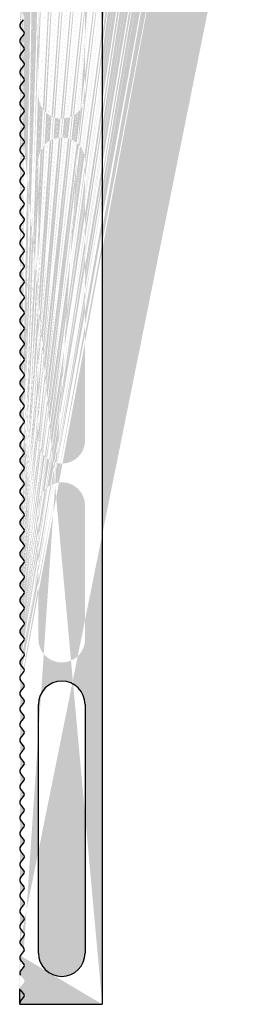
# Model space of a CAD drawing. Units: millimetres. Extents: x 2487 to 2697, y 714 to 1011.
# Drawn here: x 2536 to 2559, y 768 to 863 of the extents above; entities that cross this region are included whole.
import ezdxf

# ---------------------------------------------------------------- set-up
doc = ezdxf.new("R2010")
doc.units = ezdxf.units.MM

msp = doc.modelspace()

# ---------------------------------------------------------------- hatches: boundary and pattern name
h = msp.add_hatch()
h.set_pattern_fill('JIS_WOOD', color=256, scale=0.015, style=0)
h.set_pattern_definition([(45, (-1749.150440226154, 437.2295812951314), (-0.007499999987414763, 0.007499999987414764), [])])
edge = h.paths.add_edge_path(flags=16)
edge.add_arc((2540.547232012869, 803.3347733824779), 2.25, 180, 360.0000000000008)
edge.add_line((2542.797232012869, 803.3347733824779), (2542.797232012869, 816.2347733824798))
edge.add_arc((2540.547232012869, 816.2347733824798), 2.25, 0, 180)
edge.add_line((2538.297232012869, 816.2347733824798), (2538.297232012869, 803.3347733824779))
edge = h.paths.add_edge_path(flags=16)
edge.add_arc((2540.547232012869, 822.5347733824782), 2.25, 180, 360.0000000000008)
edge.add_line((2542.797232012869, 822.5347733824782), (2542.797232012869, 849.5347733824789))
edge.add_arc((2540.547232012869, 849.5347733824789), 2.25, 0, 180)
edge.add_line((2538.297232012869, 849.5347733824789), (2538.297232012869, 822.5347733824782))
edge = h.paths.add_edge_path(flags=16)
edge.add_arc((2540.547232012869, 855.8347733824793), 2.25, 180, 360.0000000000008)
edge.add_line((2542.797232012869, 855.8347733824793), (2542.797232012869, 882.8347733824779))
edge.add_arc((2540.547232012869, 882.8347733824779), 2.25, 0, 180)
edge.add_line((2538.297232012869, 882.8347733824779), (2538.297232012869, 855.8347733824793))
edge = h.paths.add_edge_path(flags=16)
edge.add_arc((2540.547232012869, 797.0347733824796), 2.25, 0, 180)
edge.add_line((2538.297232012869, 797.0347733824796), (2538.297232012869, 773.0347733824782))
edge.add_arc((2540.547232012869, 773.0347733824782), 2.25, 180, 360.0000000000008)
edge.add_line((2542.797232012869, 773.0347733824782), (2542.797232012869, 797.0347733824796))
edge = h.paths.add_edge_path()
edge.add_line((2536.568636430621, 773.8904993125776), (2536.875822355107, 773.5290540581599))
edge.add_line((2536.875823225843, 774.6404962014727), (2536.568637413518, 774.2790606088744))
edge.add_line((2536.497232012868, 768.0847733824806), (2544.447232012869, 768.0847733824806))
edge.add_arc((2536.797230512868, 774.0847793824806), 0.3, 139.6387969999628, 220.3609131315099)
edge.add_arc((2536.797230512868, 772.5847793824806), 0.3, 139.6387499999953, 220.3613169468627)
edge.add_line((2536.875824069985, 772.029058570264), (2536.56863801287, 772.3904978824809))
edge.add_arc((2536.647230512868, 771.8347778824808), 0.3, 319.6386830533107, 400.3610680000706)
edge.add_line((2536.568637413517, 771.2790606088755), (2536.875823012869, 771.6404963824824))
edge.add_arc((2536.797230512868, 771.084779382482), 0.3, 139.6387969999628, 220.3609131317735)
edge.add_line((2536.875822355105, 770.5290540581597), (2536.568636512869, 770.8904993824807))
edge.add_arc((2536.647227512869, 770.3347748824812), 0.3, 319.6388685777575, 400.3606889999801)
edge.add_line((2536.568639072888, 769.7790607963913), (2536.875821512869, 770.1404933824807))
edge.add_arc((2536.797232012869, 769.584779382482), 0.3, 139.6387499999953, 179.9999999999659)
edge.add_line((2536.497232012868, 768.0847733824806), (2536.497232012868, 769.584779382482))
edge.add_arc((2536.797230512868, 801.0847793824793), 0.3, 139.6387969999628, 220.3609131315099)
edge.add_arc((2536.647227512869, 800.3347748824798), 0.3, 319.6388685777575, 400.3606889999801)
edge.add_line((2536.568637572888, 799.7790607963885), (2536.875821512869, 800.1404933824793))
edge.add_arc((2536.797230512868, 799.5847793824793), 0.3, 139.6387499999953, 220.3613169468627)
edge.add_line((2536.875824069985, 799.0290585702627), (2536.56863801287, 799.3904978824795))
edge.add_arc((2536.647230512868, 798.8347778824794), 0.3, 319.6386830530328, 400.3610680000562)
edge.add_line((2536.568637413517, 798.2790606088741), (2536.875823012869, 798.6404963824797))
edge.add_arc((2536.797230512868, 798.0847793824806), 0.3, 139.6387969999628, 220.3609131317735)
edge.add_line((2536.875822355105, 797.5290540581583), (2536.568636512869, 797.8904993824793))
edge.add_arc((2536.647227512869, 797.3347748824798), 0.3, 319.6388685777575, 400.3606889999801)
edge.add_line((2536.568637572888, 796.7790607963899), (2536.875821512869, 797.1404933824793))
edge.add_arc((2536.797230512868, 796.5847793824806), 0.3, 139.6387499999953, 220.3613169470662)
edge.add_line((2536.875824069985, 796.029058570264), (2536.56863801287, 796.3904978824795))
edge.add_arc((2536.647230512868, 795.8347778824808), 0.3, 319.6386830530328, 400.3610680000562)
edge.add_line((2536.568637413517, 795.2790606088741), (2536.875823012869, 795.640496382481))
edge.add_arc((2536.797230512868, 795.0847793824806), 0.3, 139.6387969999628, 220.3609131317735)
edge.add_line((2536.875822355105, 794.5290540581583), (2536.568636512869, 794.8904993824793))
edge.add_arc((2536.647227512869, 794.3347748824798), 0.3, 319.6388685777575, 400.3606889999801)
edge.add_line((2536.568637572888, 793.7790607963899), (2536.875821512869, 794.1404933824793))
edge.add_arc((2536.797230512868, 793.5847793824806), 0.3, 139.6387499999953, 220.3613169470662)
edge.add_line((2536.875824069985, 793.0290585702627), (2536.56863801287, 793.3904978824795))
edge.add_arc((2536.647230512868, 792.8347778824794), 0.3, 319.6386830533107, 400.3610680000706)
edge.add_line((2536.568637413517, 792.2790606088728), (2536.875823012869, 792.640496382481))
edge.add_arc((2536.797230512868, 792.0847793824793), 0.3, 139.6387969999628, 220.3609131315099)
edge.add_line((2536.875822355105, 791.5290540581583), (2536.568636512869, 791.8904993824793))
edge.add_arc((2536.647227512869, 791.3347748824798), 0.3, 319.6388685777575, 400.3606889999801)
edge.add_line((2536.568637572888, 790.7790607963899), (2536.875821512869, 791.1404933824793))
edge.add_arc((2536.797230512868, 790.5847793824806), 0.3, 139.6387499999953, 220.3613169470662)
edge.add_line((2536.875824069985, 790.0290585702627), (2536.56863801287, 790.3904978824795))
edge.add_arc((2536.647230512868, 789.8347778824794), 0.3, 319.6386830533107, 400.3610680000706)
edge.add_line((2536.568637413517, 789.2790606088728), (2536.875823012869, 789.640496382481))
edge.add_arc((2536.797230512868, 789.0847793824793), 0.3, 139.6387969999628, 220.3609131315099)
edge.add_line((2536.875822355105, 788.5290540581583), (2536.568636512869, 788.8904993824793))
edge.add_arc((2536.647227512869, 788.3347748824798), 0.3, 319.6388685777575, 400.3606889999801)
edge.add_line((2536.568639072888, 787.779062296389), (2536.875821512869, 788.1404933824793))
edge.add_arc((2536.797232012869, 787.5847808824798), 0.3, 139.6387499999953, 220.3609131314274)
edge.add_line((2536.875824792231, 787.0290577204531), (2536.56863801287, 787.3905008824798))
edge.add_arc((2536.647230512868, 786.8347778824794), 0.3, 319.6386830530328, 400.3608550001018)
edge.add_line((2536.568637413517, 786.2790606088741), (2536.875823012869, 786.6404963824797))
edge.add_arc((2536.797230512868, 786.0847793824806), 0.3, 139.6387969999628, 220.3609131317735)
edge.add_line((2536.875822355105, 785.5290540581583), (2536.568636512869, 785.8904993824793))
edge.add_arc((2536.647227512869, 785.3347748824798), 0.3, 319.6388685777575, 400.3606889999801)
edge.add_line((2536.568637572888, 784.7790607963899), (2536.875821512869, 785.1404933824793))
edge.add_arc((2536.797230512868, 784.5847793824806), 0.3, 139.6387499999953, 220.3613169470662)
edge.add_line((2536.875824069985, 784.029058570264), (2536.56863801287, 784.3904978824795))
edge.add_arc((2536.647230512868, 783.8347778824808), 0.3, 319.6386830530328, 400.3610680000562)
edge.add_line((2536.568637413517, 783.2790606088741), (2536.875823012869, 783.640496382481))
edge.add_arc((2536.797230512868, 783.0847793824806), 0.3, 139.6387969999628, 220.3609131317735)
edge.add_line((2536.875822355105, 782.5290540581583), (2536.568636512869, 782.8904993824793))
edge.add_arc((2536.647227512869, 782.3347748824798), 0.3, 319.6388685777575, 400.3606889999801)
edge.add_line((2536.568637572888, 781.7790607963899), (2536.875821512869, 782.1404933824793))
edge.add_arc((2536.797230512868, 781.5847793824806), 0.3, 139.6387499999953, 220.3613169470662)
edge.add_line((2536.875824069985, 781.0290585702627), (2536.56863801287, 781.3904978824795))
edge.add_arc((2536.647230512868, 780.8347778824794), 0.3, 319.6386830533107, 400.3610680000706)
edge.add_line((2536.568637413517, 780.2790606088741), (2536.875823012869, 780.640496382481))
edge.add_arc((2536.797230512868, 780.0847793824806), 0.3, 139.6387969999628, 220.3609131317735)
edge.add_line((2536.875822355105, 779.5290540581583), (2536.568636512869, 779.8904993824793))
edge.add_arc((2536.647227512869, 779.3347748824798), 0.3, 319.6388685777575, 400.3606889999801)
edge.add_line((2536.568637572888, 778.7790607963899), (2536.875821512869, 779.1404933824793))
edge.add_arc((2536.797230512868, 778.5847793824806), 0.3, 139.6387499999953, 220.3613169470662)
edge.add_line((2536.875824069985, 778.0290585702627), (2536.56863801287, 778.3904978824795))
edge.add_arc((2536.647230512868, 777.8347778824794), 0.3, 319.6386830533107, 400.3610680000706)
edge.add_line((2536.568637413517, 777.2790606088728), (2536.875823012869, 777.640496382481))
edge.add_arc((2536.797230512868, 777.0847793824793), 0.3, 139.6387969999628, 220.3609131315099)
edge.add_line((2536.875822355105, 776.5290540581583), (2536.568636512869, 776.8904993824793))
edge.add_arc((2536.647227512869, 776.3347748824798), 0.3, 319.6388685777575, 400.3606889999801)
edge.add_line((2536.568637572888, 775.7790607963885), (2536.875821512869, 776.1404933824793))
edge.add_arc((2536.797230512868, 775.5847793824793), 0.3, 139.6387499999953, 220.3613169468627)
edge.add_line((2536.875824069985, 775.0290585702627), (2536.56863801287, 775.3904978824795))
edge.add_arc((2536.647230512868, 774.8347778824794), 0.3, 319.6386830533107, 400.3610680000706)
edge.add_arc((2536.647227512869, 773.3347748824798), 0.3, 319.6388685777575, 400.3606889999801)
edge.add_line((2536.568639072888, 772.7790607963899), (2536.875821512869, 773.1404933824793))
edge.add_line((2544.447232012869, 885.8347793824779), (2544.447232012869, 768.0847793824786))
edge.add_line((2536.875823058263, 851.5290564957437), (2536.568636512869, 851.890499382478))
edge.add_arc((2536.647229012867, 851.3347763824796), 0.3, 319.6388685777244, 400.3609239999378)
edge.add_arc((2536.797230512868, 852.0847793824779), 0.3, 139.6387969999628, 220.3609131315099)
edge.add_line((2536.568639072888, 850.7790607963872), (2536.875823012869, 851.1404948824785))
edge.add_line((2536.568637413517, 852.2790606088714), (2536.875823012869, 852.6404963824797))
edge.add_arc((2536.797232012869, 850.5847793824779), 0.3, 139.6387499999953, 220.3609131314274)
edge.add_arc((2536.647230512868, 852.8347778824781), 0.3, 319.6386830533107, 400.3610680000706)
edge.add_line((2536.875824392112, 850.0290581912387), (2536.56863801287, 850.390499382478))
edge.add_line((2536.875824069985, 853.0290585702613), (2536.56863801287, 853.3904978824781))
edge.add_arc((2536.647230512868, 849.8347778824781), 0.3, 319.6386830530328, 400.3609730000753)
edge.add_arc((2536.797230512868, 853.5847793824793), 0.3, 139.6387499999953, 220.3613169470662)
edge.add_line((2536.568637413517, 849.2790606088728), (2536.875823012869, 849.6404963824783))
edge.add_line((2536.568637572888, 853.7790607963885), (2536.875823012869, 854.1404948824799))
edge.add_arc((2536.797230512868, 849.0847793824793), 0.3, 139.6387969999628, 220.3609131317735)
edge.add_arc((2536.647229012867, 854.3347763824796), 0.3, 319.63886857788, 400.3609239999266)
edge.add_line((2536.875823058263, 848.5290564957437), (2536.568636512869, 848.890499382478))
edge.add_line((2536.875823058263, 854.5290564957437), (2536.568636512869, 854.890499382478))
edge.add_arc((2536.647229012867, 848.3347763824796), 0.3, 319.6388685777244, 400.3609239999378)
edge.add_arc((2536.797230512868, 855.0847793824779), 0.3, 139.6387969999628, 220.3609131315099)
edge.add_line((2536.568637572888, 847.7790607963885), (2536.875823012869, 848.1404948824785))
edge.add_line((2536.568637413517, 855.2790606088714), (2536.875823012869, 855.6404963824797))
edge.add_arc((2536.797230512868, 847.5847793824793), 0.3, 139.6387499999953, 220.3613169468627)
edge.add_arc((2536.647230512868, 855.8347778824794), 0.3, 319.6386830530328, 400.3610680000562)
edge.add_line((2536.875824069985, 847.0290585702627), (2536.56863801287, 847.3904978824795))
edge.add_line((2536.875824069985, 856.0290585702627), (2536.56863801287, 856.3904978824781))
edge.add_arc((2536.647230512868, 846.8347778824794), 0.3, 319.6386830530328, 400.3610680000562)
edge.add_arc((2536.797230512868, 856.5847793824793), 0.3, 139.6387499999953, 220.3613169470662)
edge.add_line((2536.568637413517, 846.2790606088728), (2536.875823012869, 846.6404963824797))
edge.add_line((2536.568637572888, 856.7790607963885), (2536.875823012869, 857.1404948824785))
edge.add_arc((2536.797230512868, 846.0847793824793), 0.3, 139.6387969999628, 220.3609131317735)
edge.add_arc((2536.647229012867, 857.3347763824796), 0.3, 319.6388685777244, 400.3609239999378)
edge.add_line((2536.875823058263, 845.5290564957423), (2536.568636512869, 845.890499382478))
edge.add_line((2536.875823058263, 857.5290564957437), (2536.568636512869, 857.890499382478))
edge.add_arc((2536.647229012867, 845.3347763824783), 0.3, 319.63886857788, 400.3609239999266)
edge.add_arc((2536.797230512868, 858.0847793824793), 0.3, 139.6386799999078, 220.3609131317718)
edge.add_line((2536.568637572888, 844.7790607963885), (2536.875823012869, 845.1404948824785))
edge.add_line((2536.568637810247, 858.279061075668), (2536.875823012869, 858.6404963824797))
edge.add_arc((2536.797230512868, 844.5847793824793), 0.3, 139.6387499999953, 220.3613169470662)
edge.add_arc((2536.647230512868, 858.8347778824794), 0.3, 319.6386830530328, 400.3610680000562)
edge.add_line((2536.875824069985, 844.0290585702627), (2536.56863801287, 844.3904978824781))
edge.add_line((2536.875824069985, 859.0290585702627), (2536.56863801287, 859.3904978824795))
edge.add_arc((2536.647230512868, 843.8347778824794), 0.3, 319.6386830530328, 400.3610680000562)
edge.add_arc((2536.797230512868, 859.5847793824793), 0.3, 139.6387499999953, 220.3613169468627)
edge.add_line((2536.568637413517, 843.2790606088714), (2536.875823012869, 843.6404963824797))
edge.add_line((2536.568637572888, 859.7790607963885), (2536.875823012869, 860.1404948824785))
edge.add_arc((2536.797230512868, 843.0847793824779), 0.3, 139.6387969999628, 220.3609131315099)
edge.add_arc((2536.647229012867, 860.3347763824796), 0.3, 319.6388685777244, 400.3609239999378)
edge.add_line((2536.875823058263, 842.5290564957437), (2536.568636512869, 842.890499382478))
edge.add_line((2536.875823058263, 860.5290564957437), (2536.568636512869, 860.890499382478))
edge.add_arc((2536.647229012867, 842.3347763824796), 0.3, 319.63886857788, 400.3609239999266)
edge.add_arc((2536.797230512868, 861.0847793824793), 0.3, 139.6386799999078, 220.3609131317718)
edge.add_line((2536.568637572888, 841.7790607963885), (2536.875823012869, 842.1404948824799))
edge.add_line((2536.568637810247, 861.279061075668), (2536.875823012869, 861.6404963824783))
edge.add_arc((2536.797230512868, 841.5847793824793), 0.3, 139.6387499999953, 220.3613169470662)
edge.add_arc((2536.647230512868, 861.8347778824781), 0.3, 319.6386830530328, 400.3610680000562)
edge.add_line((2536.875824069985, 841.0290585702613), (2536.56863801287, 841.3904978824781))
edge.add_line((2536.875824069985, 862.0290585702613), (2536.56863801287, 862.3904978824781))
edge.add_arc((2536.647230512868, 840.8347778824781), 0.3, 319.6386830533107, 400.3610680000706)
edge.add_arc((2536.797230512868, 862.5847793824793), 0.3, 139.6387499999953, 220.3613169470662)
edge.add_line((2536.568637413517, 840.2790606088714), (2536.875823012869, 840.6404963824797))
edge.add_line((2536.568637572888, 862.7790607963885), (2536.875823012869, 863.1404948824785))
edge.add_arc((2536.797230512868, 840.0847793824779), 0.3, 139.6387969999628, 220.3609131315099)
edge.add_arc((2536.647229012867, 863.3347763824796), 0.3, 319.6388685777244, 400.3609239999378)
edge.add_line((2536.875823058263, 839.5290564957437), (2536.568636512869, 839.890499382478))
edge.add_line((2536.875823058263, 863.5290564957437), (2536.568636512869, 863.890499382478))
edge.add_arc((2536.647229012867, 839.3347763824796), 0.3, 319.6388685777244, 400.3609239999378)
edge.add_arc((2536.797230512868, 864.0847793824779), 0.3, 139.6386799999078, 220.3609131315083)
edge.add_line((2536.568637572888, 838.7790607963872), (2536.875823012869, 839.1404948824785))
edge.add_line((2536.568637810247, 864.2790610756666), (2536.875821512869, 864.6404963824797))
edge.add_arc((2536.797230512868, 838.5847793824779), 0.3, 139.6387499999953, 220.3613169468627)
edge.add_arc((2536.647229012867, 864.8347778824781), 0.3, 319.6386830533107, 400.360951000039)
edge.add_line((2536.875824069985, 838.0290585702613), (2536.56863801287, 838.3904978824781))
edge.add_line((2536.875822966711, 865.0290581034648), (2536.568636512869, 865.390499382478))
edge.add_arc((2536.647230512868, 837.8347778824781), 0.3, 319.6386830530328, 400.3610680000562)
edge.add_arc((2536.797230512868, 865.5847793824793), 0.3, 139.638633000023, 220.3609131318097)
edge.add_line((2536.568637413517, 837.2790606088728), (2536.875823012869, 837.6404963824783))
edge.add_line((2536.568637969618, 865.779061263183), (2536.875821512869, 866.1404948824799))
edge.add_arc((2536.797230512868, 837.0847793824793), 0.3, 139.6387969999628, 220.3609131317735)
edge.add_arc((2536.647229012867, 866.3347763824796), 0.3, 319.6386830530658, 400.3609239998808)
edge.add_line((2536.875822355105, 836.5290540581569), (2536.568636512869, 836.890499382478))
edge.add_line((2536.875823058263, 866.5290564957437), (2536.568636512869, 866.890499382478))
edge.add_arc((2536.647227512869, 836.3347748824784), 0.3, 319.6388685777575, 400.3606889999801)
edge.add_arc((2536.797230512868, 867.0847793824779), 0.3, 139.6386799999078, 220.3609131315083)
edge.add_line((2536.568637572888, 835.7790607963885), (2536.875821512869, 836.140493382478))
edge.add_line((2536.568637810247, 867.2790610756666), (2536.875821512869, 867.6404963824797))
edge.add_arc((2536.797230512868, 835.5847793824793), 0.3, 139.6387499999953, 220.3613169468627)
edge.add_arc((2536.647229012867, 867.8347778824794), 0.3, 319.6386830530658, 400.3608739999917)
edge.add_line((2536.875824069985, 835.0290585702627), (2536.56863801287, 835.3904978824795))
edge.add_line((2536.875823227806, 868.0290577962579), (2536.568636512869, 868.3905008824785))
edge.add_arc((2536.647230512868, 834.8347778824794), 0.3, 319.6386830530328, 400.3610680000562)
edge.add_arc((2536.797230512868, 868.5847808824784), 0.3, 139.638633000023, 220.3609131315462)
edge.add_line((2536.568637413517, 834.2790606088728), (2536.875823012869, 834.6404963824797))
edge.add_line((2536.568637969618, 868.7790627631822), (2536.875821512869, 869.1404948824785))
edge.add_arc((2536.797230512868, 834.0847793824793), 0.3, 139.6387969999628, 220.3609131317735)
edge.add_arc((2536.647229012867, 869.3347763824796), 0.3, 319.6386830529269, 400.3609239999086)
edge.add_line((2536.875822355105, 833.5290540581569), (2536.568636512869, 833.890499382478))
edge.add_line((2536.875823058263, 869.5290564957437), (2536.568636512869, 869.890499382478))
edge.add_arc((2536.647227512869, 833.3347748824784), 0.3, 319.6388685777575, 400.3606889999801)
edge.add_arc((2536.797230512868, 870.0847793824793), 0.3, 139.6386799999078, 220.3609131317718)
edge.add_line((2536.568637572888, 832.7790592963873), (2536.875821512869, 833.140493382478))
edge.add_line((2536.568637810247, 870.279061075668), (2536.875821512869, 870.6404963824797))
edge.add_arc((2536.797230512868, 832.5847778824781), 0.3, 139.6387499999953, 220.3611314219275)
edge.add_arc((2536.647229012867, 870.8347778824794), 0.3, 319.6386830530658, 400.3609509999559)
edge.add_line((2536.875823385034, 832.0290593761832), (2536.568636512869, 832.3904963824797))
edge.add_line((2536.875822966711, 871.0290581034661), (2536.568636512869, 871.390499382478))
edge.add_arc((2536.647230512868, 831.8347778824794), 0.3, 319.6386830530328, 400.3612700001169)
edge.add_arc((2536.797230512868, 871.5847793824793), 0.3, 139.638633000023, 220.3609131318097)
edge.add_line((2536.568637413517, 831.2790606088714), (2536.875823012869, 831.6404963824797))
edge.add_line((2536.568637969618, 871.779061263183), (2536.875821512869, 872.1404948824785))
edge.add_arc((2536.797230512868, 831.0847793824779), 0.3, 139.6387969999628, 220.3609131315099)
edge.add_arc((2536.647229012867, 872.3347763824796), 0.3, 319.6386830529269, 400.3609239999086)
edge.add_line((2536.875822355105, 830.5290540581569), (2536.568636512869, 830.890499382478))
edge.add_line((2536.875823058263, 872.5290564957437), (2536.568636512869, 872.890499382478))
edge.add_arc((2536.647227512869, 830.3347748824784), 0.3, 319.6388685777575, 400.3606889999801)
edge.add_arc((2536.797230512868, 873.0847793824793), 0.3, 139.6386799999078, 220.3609131317718)
edge.add_line((2536.568637572888, 829.7790607963885), (2536.875821512869, 830.140493382478))
edge.add_line((2536.568637810247, 873.279061075668), (2536.875821512869, 873.6404963824783))
edge.add_arc((2536.797230512868, 829.5847793824793), 0.3, 139.6387499999953, 220.3613169470662)
edge.add_arc((2536.647229012867, 873.8347778824781), 0.3, 319.6386830530658, 400.3609509999559)
edge.add_line((2536.875824069985, 829.0290585702613), (2536.56863801287, 829.3904978824781))
edge.add_line((2536.875822966711, 874.0290581034648), (2536.568636512869, 874.390499382478))
edge.add_arc((2536.647230512868, 828.8347778824781), 0.3, 319.6386830533107, 400.3610680000706)
edge.add_arc((2536.797230512868, 874.5847793824793), 0.3, 139.638633000023, 220.3609131318097)
edge.add_line((2536.568637413517, 828.2790606088714), (2536.875823012869, 828.6404963824797))
edge.add_line((2536.568637969618, 874.779061263183), (2536.875821512869, 875.1404948824785))
edge.add_arc((2536.797230512868, 828.0847793824779), 0.3, 139.6387969999628, 220.3609131315099)
edge.add_arc((2536.647229012867, 875.3347763824796), 0.3, 319.6386830529269, 400.3609239999086)
edge.add_line((2536.875822355105, 827.5290540581569), (2536.568636512869, 827.890499382478))
edge.add_line((2536.875823058263, 875.5290564957437), (2536.568636512869, 875.890499382478))
edge.add_arc((2536.647227512869, 827.3347748824784), 0.3, 319.6388685777575, 400.3606889999801)
edge.add_arc((2536.797230512868, 876.0847793824779), 0.3, 139.6385629999785, 220.3609131315212)
edge.add_line((2536.568637572888, 826.7790607963872), (2536.875821512869, 827.140493382478))
edge.add_line((2536.568638206977, 876.2790615424605), (2536.875821512869, 876.6404948824785))
edge.add_arc((2536.797230512868, 826.5847793824779), 0.3, 139.6387499999953, 220.3613169468627)
edge.add_arc((2536.647230512868, 876.8347763824796), 0.3, 319.6384975266504, 400.3609510000212)
edge.add_line((2536.875824069985, 826.0290585702613), (2536.56863801287, 826.3904978824781))
edge.add_line((2536.875824466712, 877.0290566034663), (2536.568636512869, 877.390499382478))
edge.add_arc((2536.647230512868, 825.8347778824781), 0.3, 319.6386830530328, 400.3610680000562)
edge.add_arc((2536.797230512868, 877.5847793824793), 0.3, 139.638633000023, 220.3609131318097)
edge.add_line((2536.568637413517, 825.2790606088728), (2536.875823012869, 825.6404963824783))
edge.add_line((2536.568637969618, 877.779061263183), (2536.875821512869, 878.1404948824799))
edge.add_arc((2536.797230512868, 825.0847793824793), 0.3, 139.6387969999628, 220.3609131317735)
edge.add_arc((2536.647229012867, 878.3347763824796), 0.3, 319.6386830530658, 400.3609239998808)
edge.add_line((2536.875822355105, 824.5290540581569), (2536.568636512869, 824.890499382478))
edge.add_line((2536.875823058263, 878.5290564957437), (2536.568636512869, 878.890499382478))
edge.add_arc((2536.647227512869, 824.3347748824784), 0.3, 319.6388685777575, 400.3606889999801)
edge.add_arc((2536.797230512868, 879.0847793824779), 0.3, 139.6385629999785, 220.3609131315212)
edge.add_line((2536.568637572888, 823.7790607963885), (2536.875821512869, 824.140493382478))
edge.add_line((2536.568638206977, 879.2790615424605), (2536.875821512869, 879.6404948824799))
edge.add_arc((2536.797230512868, 823.5847793824793), 0.3, 139.6387499999953, 220.3613169470662)
edge.add_arc((2536.647230512868, 879.8347763824796), 0.3, 319.6384975267894, 400.3609509999984)
edge.add_line((2536.875824069985, 823.0290585702627), (2536.56863801287, 823.3904978824781))
edge.add_line((2536.875824466712, 880.0290566034663), (2536.568636512869, 880.390499382478))
edge.add_arc((2536.647230512868, 822.8347778824794), 0.3, 319.6386830530328, 400.3610680000562)
edge.add_arc((2536.797230512868, 880.5847793824793), 0.3, 139.6387499999953, 220.360913131741)
edge.add_line((2536.568637413517, 822.2790606088728), (2536.875823012869, 822.6404963824797))
edge.add_line((2536.568637572888, 880.7790607963885), (2536.875821512869, 881.1404963824797))
edge.add_arc((2536.797230512868, 822.0847793824793), 0.3, 139.6387969999628, 220.3609131317735)
edge.add_arc((2536.647229012867, 881.3347778824781), 0.3, 319.6386830533107, 400.3608060000379)
edge.add_line((2536.875822355105, 821.5290540581569), (2536.568636512869, 821.890499382478))
edge.add_line((2536.875823458382, 881.5290575249552), (2536.568636512869, 881.8905008824785))
edge.add_arc((2536.647227512869, 821.3347748824784), 0.3, 319.6388685777575, 400.3606889999801)
edge.add_arc((2536.797230512868, 882.0847808824784), 0.3, 139.6386800000467, 220.3609131314954)
edge.add_line((2536.568637572888, 820.7790607963885), (2536.875821512869, 821.140493382478))
edge.add_line((2536.568637810247, 882.2790625756664), (2536.875821512869, 882.6404963824797))
edge.add_arc((2536.797230512868, 820.5847793824793), 0.3, 139.6387499999953, 220.3613169470662)
edge.add_arc((2536.647229012867, 882.8347778824794), 0.3, 319.6386830530658, 400.36083399998)
edge.add_line((2536.875824069985, 820.0290585702613), (2536.56863801287, 820.3904978824781))
edge.add_line((2536.875823363438, 883.0290576366689), (2536.568636512869, 883.3905008824798))
edge.add_arc((2536.647230512868, 819.8347778824781), 0.3, 319.6386830533107, 400.3610680000706)
edge.add_arc((2536.797230512868, 883.5847808824784), 0.3, 139.6387499999953, 220.3609131312656)
edge.add_line((2536.568637413517, 819.2790606088714), (2536.875823012869, 819.6404963824797))
edge.add_line((2536.568637572888, 883.7790622963877), (2536.875821512869, 884.1404963824797))
edge.add_arc((2536.797230512868, 819.0847793824779), 0.3, 139.6387969999628, 220.3609131315099)
edge.add_arc((2536.647229012867, 884.3347778824781), 0.3, 319.6386830533107, 400.3608060000379)
edge.add_line((2536.875822355105, 818.5290540581569), (2536.568636512869, 818.890499382478))
edge.add_line((2536.875823458382, 884.5290575249552), (2536.568636512869, 884.8905008824785))
edge.add_arc((2536.647227512869, 818.3347748824784), 0.3, 319.6388685777575, 400.3606889999801)
edge.add_arc((2536.797230512868, 885.0847808824798), 0.3, 139.6386800000467, 220.3609131317589)
edge.add_line((2536.568637572888, 817.7790607963885), (2536.875821512869, 818.140493382478))
edge.add_line((2536.568637810247, 885.2790625756678), (2536.875821512869, 885.6404963824797))
edge.add_arc((2536.797230512868, 817.5847793824793), 0.3, 139.6387499999953, 220.3613169470662)
edge.add_arc((2536.647229012867, 885.8347778824781), 0.3, 319.6386830533107, 400.3608340000631)
edge.add_line((2536.875824069985, 817.0290585702613), (2536.56863801287, 817.3904978824781))
edge.add_line((2536.875823363438, 886.0290576366675), (2536.568636512869, 886.3905008824785))
edge.add_arc((2536.647230512868, 816.8347778824781), 0.3, 319.6386830533107, 400.3610680000706)
edge.add_arc((2536.797232012869, 886.5847808824784), 0.3, 180, 220.3607276083655)
edge.add_line((2536.568637413517, 816.2790606088714), (2536.875823012869, 816.6404963824797))
edge.add_line((2536.497232012868, 886.5847808824784), (2536.497232012868, 887.7847793824782))
edge.add_arc((2536.797230512868, 816.0847793824779), 0.3, 139.6387969999628, 220.3609131315099)
edge.add_arc((2536.797232012869, 887.7847793824782), 0.3, 90, 180)
edge.add_line((2536.875822355105, 815.5290540581569), (2536.568636512869, 815.890499382478))
edge.add_line((2536.797232012869, 888.0847793824779), (2537.997229012869, 888.0847793824779))
edge.add_arc((2536.647227512869, 815.3347748824784), 0.3, 319.6388685777575, 400.3606889999801)
edge.add_arc((2537.997229012869, 887.7847793824782), 0.3, 49.63877299990099, 89.99999999995102)
edge.add_line((2536.568639072888, 814.7790622963877), (2536.875821512869, 815.140493382478))
edge.add_line((2538.191510335014, 888.0133724004489), (2538.552947512868, 887.7061868824779))
edge.add_arc((2536.797232012869, 814.5847808824784), 0.3, 139.6387499999953, 220.3609131314274)
edge.add_arc((2538.747229012869, 887.934779382478), 0.3, 229.6386830529716, 310.3610649999466)
edge.add_line((2536.875824792231, 814.0290577204518), (2536.56863801287, 814.3905008824785))
edge.add_line((2538.941509688683, 887.7061858151905), (2539.302949012869, 888.0133718824796))
edge.add_arc((2536.647230512868, 813.8347778824781), 0.3, 319.6386830530328, 400.3608550001018)
edge.add_arc((2539.497230512867, 887.7847778824797), 0.3, 49.6385449999084, 130.3611314221587)
edge.add_line((2536.568637413517, 813.2790606088728), (2536.875823012869, 813.6404963824783))
edge.add_line((2539.691512744664, 888.0133701273352), (2540.05294451287, 887.7061853824781))
edge.add_arc((2536.797230512868, 813.0847793824793), 0.3, 139.6387969999628, 220.3609131317735)
edge.add_arc((2540.247227512869, 887.9347778824796), 0.3, 229.6384647638333, 310.3609939999906)
edge.add_line((2536.875822355105, 812.5290540581569), (2536.568636512869, 812.890499382478))
edge.add_line((2540.441507905414, 887.7061840744428), (2540.802950512869, 888.0133718824796))
edge.add_arc((2536.647227512869, 812.3347748824784), 0.3, 319.6388685777575, 400.3606889999801)
edge.add_arc((2540.99723051287, 887.7847778824797), 0.3, 49.63877299990099, 130.3609131315043)
edge.add_line((2536.568637572888, 811.7790607963885), (2536.875821512869, 812.140493382478))
edge.add_line((2541.191511835015, 888.0133709004505), (2541.552947512868, 887.7061868824779))
edge.add_arc((2536.797230512868, 811.5847793824793), 0.3, 139.6387499999953, 220.3613169470662)
edge.add_arc((2541.747229012869, 887.934779382478), 0.3, 229.6386830529716, 310.3610649999466)
edge.add_line((2536.875824069985, 811.0290585702627), (2536.56863801287, 811.3904978824781))
edge.add_line((2541.941509688683, 887.7061858151905), (2542.302949012869, 888.0133718824796))
edge.add_arc((2536.647230512868, 810.8347778824794), 0.3, 319.6386830530328, 400.3610680000562)
edge.add_arc((2542.497230512867, 887.7847778824797), 0.3, 49.6385449999084, 130.3611314221587)
edge.add_line((2536.568637413517, 810.2790606088728), (2536.875823012869, 810.6404963824797))
edge.add_line((2542.691512744664, 888.0133701273352), (2543.052944512867, 887.7061853824781))
edge.add_arc((2536.797230512868, 810.0847793824793), 0.3, 139.6387969999628, 220.3609131317735)
edge.add_arc((2543.247227512869, 887.9347778824796), 0.3, 229.6384647638333, 310.3609939999906)
edge.add_line((2536.875822355105, 809.5290540581569), (2536.568636512869, 809.890499382478))
edge.add_line((2543.441507905414, 887.7061840744428), (2543.802950512869, 888.0133718824796))
edge.add_arc((2536.647227512869, 809.3347748824784), 0.3, 319.6388685777575, 400.3606889999801)
edge.add_arc((2543.997230512867, 887.7847778824797), 0.3, 49.63877899993236, 130.3609131315637)
edge.add_line((2536.568637572888, 808.7790607963885), (2536.875821512869, 809.140493382478))
edge.add_line((2544.191511811078, 888.0133709207954), (2544.552947512868, 887.7061868824779))
edge.add_arc((2536.797230512868, 808.5847793824793), 0.3, 139.6387499999953, 220.3613169470662)
edge.add_arc((2544.747229012869, 887.934779382478), 0.3, 229.6386830529716, 310.3610649999466)
edge.add_line((2536.875824069985, 808.0290585702613), (2536.56863801287, 808.3904978824781))
edge.add_line((2544.941509688683, 887.7061858151905), (2545.302949012869, 888.0133718824796))
edge.add_arc((2536.647230512868, 807.8347778824781), 0.3, 319.6386830533107, 400.3610680000706)
edge.add_arc((2545.497230512867, 887.7847778824797), 0.3, 49.63877899993236, 130.3611314221705)
edge.add_line((2536.568637413517, 807.2790606088728), (2536.875823012869, 807.6404963824797))
edge.add_line((2545.691511811078, 888.0133709207954), (2546.052947512868, 887.7061868824779))
edge.add_arc((2536.797230512868, 807.0847793824793), 0.3, 139.6387969999628, 220.3609131317735)
edge.add_arc((2546.247229012869, 887.934779382478), 0.3, 229.6386830529716, 310.3609939999459)
edge.add_line((2536.875822355105, 806.5290540581569), (2536.568636512869, 806.890499382478))
edge.add_line((2546.441509405412, 887.7061855744413), (2546.802950512869, 888.0133718824796))
edge.add_arc((2536.647227512869, 806.3347748824784), 0.3, 319.6388685777575, 400.3606889999801)
edge.add_arc((2546.99723051287, 887.7847778824797), 0.3, 49.63877299990099, 130.3609131315043)
edge.add_line((2536.568637572888, 805.7790607963885), (2536.875821512869, 806.140493382478))
edge.add_line((2547.191511835015, 888.0133709004505), (2547.552947512868, 887.7061868824779))
edge.add_arc((2536.797230512868, 805.5847793824793), 0.3, 139.6387499999953, 220.3613169470662)
edge.add_arc((2547.747229012869, 887.934779382478), 0.3, 229.6386830529716, 310.3610649999466)
edge.add_line((2536.875824069985, 805.0290585702613), (2536.56863801287, 805.3904978824781))
edge.add_line((2547.941509688683, 887.7061858151905), (2548.302949012869, 888.0133718824796))
edge.add_arc((2536.647230512868, 804.8347778824781), 0.3, 319.6386830533107, 400.3610680000706)
edge.add_arc((2548.497230512867, 887.7847778824797), 0.3, 49.63877899993236, 130.3611314221705)
edge.add_line((2536.568637413517, 804.2790606088714), (2536.875823012869, 804.6404963824797))
edge.add_line((2548.691511811078, 888.0133709207954), (2549.052947512868, 887.7061868824779))
edge.add_arc((2536.797230512868, 804.0847793824779), 0.3, 139.6387969999628, 220.3609131315099)
edge.add_arc((2549.247229012869, 887.934779382478), 0.3, 229.6386830529716, 310.3609939999459)
edge.add_line((2536.875822355105, 803.5290540581569), (2536.568636512869, 803.890499382478))
edge.add_line((2549.441509405412, 887.7061855744413), (2549.802950512869, 888.0133718824796))
edge.add_arc((2536.647227512869, 803.3347748824784), 0.3, 319.6388685777575, 400.3606889999801)
edge.add_arc((2549.997230512867, 887.7847778824797), 0.3, 49.63877899993236, 130.3609131315637)
edge.add_line((2536.568637572888, 802.7790607963872), (2536.875821512869, 803.140493382478))
edge.add_line((2550.191511811078, 888.0133709207954), (2550.552947512868, 887.7061868824779))
edge.add_arc((2536.797230512868, 802.5847793824779), 0.3, 139.6387499999953, 220.3613169468627)
edge.add_arc((2550.747229012869, 887.934779382478), 0.3, 229.6386830529716, 310.3610649999466)
edge.add_line((2536.875824069985, 802.0290585702613), (2536.56863801287, 802.3904978824781))
edge.add_line((2550.941509688683, 887.7061858151905), (2551.302949012869, 888.0133718824796))
edge.add_arc((2536.647230512868, 801.8347778824781), 0.3, 319.6386830533107, 400.3610680000706)
edge.add_arc((2551.497230512867, 887.7847778824797), 0.3, 49.63877899993236, 130.3611314221705)
edge.add_line((2536.568637413517, 801.2790606088728), (2536.875823012869, 801.6404963824797))
edge.add_line((2551.691511811078, 888.0133709207954), (2552.052947512868, 887.7061868824779))
edge.add_arc((2552.247229012869, 887.934779382478), 0.3, 229.6386830529716, 310.3609939999459)
edge.add_line((2536.875822355105, 800.5290540581569), (2536.568636512869, 800.890499382478))
edge.add_line((2552.441509405412, 887.7061855744413), (2552.802950512869, 888.0133718824796))
edge.add_arc((2552.997230512867, 887.7847778824797), 0.3, 49.63877899993236, 130.3609131315637)
edge.add_line((2536.568639072888, 799.7790607963885), (2536.875821512869, 800.140493382478))
edge.add_line((2553.191511811078, 888.0133709207954), (2553.552947512868, 887.7061868824779))
edge.add_arc((2553.747229012869, 887.934779382478), 0.3, 229.6386830529716, 310.3610649999466)
edge.add_line((2553.941509688683, 887.7061858151905), (2554.302950512869, 888.0133718824796))
edge.add_arc((2554.497230512867, 887.7847793824782), 0.3, 49.63866199995759, 130.361098655938)
edge.add_line((2554.691512277872, 888.0133720240641), (2555.052947512868, 887.7061868824779))
edge.add_line((2556.747230512867, 885.8347793824779), (2544.447232012869, 885.8347793824779))
edge.add_arc((2555.247229012869, 887.934779382478), 0.3, 229.6386830529716, 310.3609939999459)
edge.add_line((2556.747230512867, 885.0847793824793), (2556.747230512867, 885.8347793824779))
edge.add_line((2555.441509405412, 887.7061855744413), (2555.80295201287, 888.0133733824795))
edge.add_line((2558.697230512869, 885.0847793824793), (2556.747230512867, 885.0847793824793))
edge.add_arc((2555.997232012868, 887.7847793824782), 0.3, 90, 130.3609131312805)
edge.add_arc((2558.697230512869, 885.3847793824797), 0.3, 270, 390.0000115673786)
edge.add_line((2555.997232012868, 888.0847793824779), (2557.48479401287, 888.0847793824779))
edge.add_line((2557.48479401287, 888.0847793824779), (2558.957038012868, 885.5347793824782))

# ---------------------------------------------------------------- linework, layer by layer
at = {"ltscale": 0.5}
for p, q in [((2544.447232012869, 885.8347793824779), (2544.447232012869, 768.0847793824786)), ((2536.497232012868, 768.0847733824806), (2544.447232012869, 768.0847733824806))]:
    msp.add_line(p, q, dxfattribs=at)
for p, q in [((2536.568637572888, 862.7790607963885), (2536.875823012869, 863.1404948824785)), ((2536.875824069985, 862.0290585702613), (2536.56863801287, 862.3904978824781)), ((2536.568637810247, 861.279061075668), (2536.875823012869, 861.6404963824783)), ((2536.875823058263, 860.5290564957437), (2536.568636512869, 860.890499382478)), ((2536.568637572888, 859.7790607963885), (2536.875823012869, 860.1404948824785)), ((2536.875824069985, 859.0290585702627), (2536.56863801287, 859.3904978824795)), ((2536.568637810247, 858.279061075668), (2536.875823012869, 858.6404963824797)), ((2536.875823058263, 857.5290564957437), (2536.568636512869, 857.890499382478)), ((2536.568637572888, 856.7790607963885), (2536.875823012869, 857.1404948824785)), ((2536.568637413517, 855.2790606088714), (2536.875823012869, 855.6404963824797)), ((2536.875824069985, 856.0290585702627), (2536.56863801287, 856.3904978824781)), ((2536.875823058263, 854.5290564957437), (2536.568636512869, 854.890499382478)), ((2536.568637572888, 853.7790607963885), (2536.875823012869, 854.1404948824799)), ((2536.875824069985, 853.0290585702613), (2536.56863801287, 853.3904978824781)), ((2536.875823058263, 851.5290564957437), (2536.568636512869, 851.890499382478)), ((2536.568637413517, 852.2790606088714), (2536.875823012869, 852.6404963824797)), ((2536.568639072888, 850.7790607963872), (2536.875823012869, 851.1404948824785)), ((2536.875824392112, 850.0290581912387), (2536.56863801287, 850.390499382478)), ((2536.875823058263, 848.5290564957437), (2536.568636512869, 848.890499382478)), ((2536.568637413517, 849.2790606088728), (2536.875823012869, 849.6404963824783)), ((2536.568637572888, 847.7790607963885), (2536.875823012869, 848.1404948824785)), ((2536.875824069985, 847.0290585702627), (2536.56863801287, 847.3904978824795)), ((2536.568637413517, 846.2790606088728), (2536.875823012869, 846.6404963824797)), ((2536.875823058263, 845.5290564957423), (2536.568636512869, 845.890499382478)), ((2536.568637572888, 844.7790607963885), (2536.875823012869, 845.1404948824785)), ((2536.875824069985, 844.0290585702627), (2536.56863801287, 844.3904978824781)), ((2536.568637413517, 843.2790606088714), (2536.875823012869, 843.6404963824797)), ((2536.875823058263, 842.5290564957437), (2536.568636512869, 842.890499382478)), ((2536.568637572888, 841.7790607963885), (2536.875823012869, 842.1404948824799)), ((2536.875824069985, 841.0290585702613), (2536.56863801287, 841.3904978824781)), ((2536.568637413517, 840.2790606088714), (2536.875823012869, 840.6404963824797)), ((2536.875823058263, 839.5290564957437), (2536.568636512869, 839.890499382478)), ((2536.568637572888, 838.7790607963872), (2536.875823012869, 839.1404948824785)), ((2536.568637413517, 837.2790606088728), (2536.875823012869, 837.6404963824783)), ((2536.875824069985, 838.0290585702613), (2536.56863801287, 838.3904978824781)), ((2536.875822355105, 836.5290540581569), (2536.568636512869, 836.890499382478)), ((2536.568637572888, 835.7790607963885), (2536.875821512869, 836.140493382478)), ((2536.568637413517, 834.2790606088728), (2536.875823012869, 834.6404963824797)), ((2536.875824069985, 835.0290585702627), (2536.56863801287, 835.3904978824795)), ((2536.875822355105, 833.5290540581569), (2536.568636512869, 833.890499382478)), ((2536.568637572888, 832.7790592963873), (2536.875821512869, 833.140493382478)), ((2536.875823385034, 832.0290593761832), (2536.568636512869, 832.3904963824797)), ((2536.875822355105, 830.5290540581569), (2536.568636512869, 830.890499382478)), ((2536.568637413517, 831.2790606088714), (2536.875823012869, 831.6404963824797)), ((2536.568637572888, 829.7790607963885), (2536.875821512869, 830.140493382478)), ((2536.875824069985, 829.0290585702613), (2536.56863801287, 829.3904978824781)), ((2536.568637413517, 828.2790606088714), (2536.875823012869, 828.6404963824797)), ((2536.875822355105, 827.5290540581569), (2536.568636512869, 827.890499382478)), ((2536.568637572888, 826.7790607963872), (2536.875821512869, 827.140493382478)), ((2536.875824069985, 826.0290585702613), (2536.56863801287, 826.3904978824781)), ((2536.568637413517, 825.2790606088728), (2536.875823012869, 825.6404963824783)), ((2536.875822355105, 824.5290540581569), (2536.568636512869, 824.890499382478)), ((2536.568637572888, 823.7790607963885), (2536.875821512869, 824.140493382478)), ((2536.875824069985, 823.0290585702627), (2536.56863801287, 823.3904978824781)), ((2536.568637413517, 822.2790606088728), (2536.875823012869, 822.6404963824797)), ((2536.875822355105, 821.5290540581569), (2536.568636512869, 821.890499382478)), ((2536.568637572888, 820.7790607963885), (2536.875821512869, 821.140493382478)), ((2536.875824069985, 820.0290585702613), (2536.56863801287, 820.3904978824781)), ((2536.568637413517, 819.2790606088714), (2536.875823012869, 819.6404963824797)), ((2536.875822355105, 818.5290540581569), (2536.568636512869, 818.890499382478)), ((2536.568637572888, 817.7790607963885), (2536.875821512869, 818.140493382478)), ((2536.568637413517, 816.2790606088714), (2536.875823012869, 816.6404963824797)), ((2536.875824069985, 817.0290585702613), (2536.56863801287, 817.3904978824781)), ((2536.875822355105, 815.5290540581569), (2536.568636512869, 815.890499382478)), ((2536.568639072888, 814.7790622963877), (2536.875821512869, 815.140493382478)), ((2536.875824792231, 814.0290577204518), (2536.56863801287, 814.3905008824785)), ((2536.875822355105, 812.5290540581569), (2536.568636512869, 812.890499382478)), ((2536.568637413517, 813.2790606088728), (2536.875823012869, 813.6404963824783)), ((2536.568637572888, 811.7790607963885), (2536.875821512869, 812.140493382478)), ((2536.875824069985, 811.0290585702627), (2536.56863801287, 811.3904978824781)), ((2536.875822355105, 809.5290540581569), (2536.568636512869, 809.890499382478)), ((2536.568637413517, 810.2790606088728), (2536.875823012869, 810.6404963824797)), ((2536.568637572888, 808.7790607963885), (2536.875821512869, 809.140493382478)), ((2536.875824069985, 808.0290585702613), (2536.56863801287, 808.3904978824781)), ((2536.568637413517, 807.2790606088728), (2536.875823012869, 807.6404963824797)), ((2536.875822355105, 806.5290540581569), (2536.568636512869, 806.890499382478)), ((2536.568637572888, 805.7790607963885), (2536.875821512869, 806.140493382478)), ((2536.875824069985, 805.0290585702613), (2536.56863801287, 805.3904978824781)), ((2536.568637413517, 804.2790606088714), (2536.875823012869, 804.6404963824797)), ((2536.875822355105, 803.5290540581569), (2536.568636512869, 803.890499382478)), ((2536.568637572888, 802.7790607963872), (2536.875821512869, 803.140493382478)), ((2536.875824069985, 802.0290585702613), (2536.56863801287, 802.3904978824781)), ((2536.568637413517, 801.2790606088728), (2536.875823012869, 801.6404963824797)), ((2536.875822355105, 800.5290540581569), (2536.568636512869, 800.890499382478)), ((2536.568637572888, 799.7790607963885), (2536.875821512869, 800.1404933824793)), ((2536.568639072888, 799.7790607963885), (2536.875821512869, 800.140493382478)), ((2536.568637413517, 798.2790606088741), (2536.875823012869, 798.6404963824797)), ((2536.875824069985, 799.0290585702627), (2536.56863801287, 799.3904978824795)), ((2536.875822355105, 797.5290540581583), (2536.568636512869, 797.8904993824793)), ((2536.568637572888, 796.7790607963899), (2536.875821512869, 797.1404933824793)), ((2538.297232012869, 773.0347733824782), (2538.297232012869, 797.0347733824796)), ((2542.797232012869, 797.0347733824796), (2542.797232012869, 773.0347733824782)), ((2536.568637413517, 795.2790606088741), (2536.875823012869, 795.640496382481)), ((2536.875824069985, 796.029058570264), (2536.56863801287, 796.3904978824795)), ((2536.875822355105, 794.5290540581583), (2536.568636512869, 794.8904993824793)), ((2536.568637572888, 793.7790607963899), (2536.875821512869, 794.1404933824793)), ((2536.875824069985, 793.0290585702627), (2536.56863801287, 793.3904978824795)), ((2536.875822355105, 791.5290540581583), (2536.568636512869, 791.8904993824793)), ((2536.568637413517, 792.2790606088728), (2536.875823012869, 792.640496382481)), ((2536.568637572888, 790.7790607963899), (2536.875821512869, 791.1404933824793)), ((2536.875824069985, 790.0290585702627), (2536.56863801287, 790.3904978824795)), ((2536.568637413517, 789.2790606088728), (2536.875823012869, 789.640496382481)), ((2536.875822355105, 788.5290540581583), (2536.568636512869, 788.8904993824793)), ((2536.568639072888, 787.779062296389), (2536.875821512869, 788.1404933824793)), ((2536.875824792231, 787.0290577204531), (2536.56863801287, 787.3905008824798)), ((2536.568637413517, 786.2790606088741), (2536.875823012869, 786.6404963824797)), ((2536.875822355105, 785.5290540581583), (2536.568636512869, 785.8904993824793)), ((2536.568637572888, 784.7790607963899), (2536.875821512869, 785.1404933824793)), ((2536.875824069985, 784.029058570264), (2536.56863801287, 784.3904978824795)), ((2536.568637413517, 783.2790606088741), (2536.875823012869, 783.640496382481)), ((2536.875822355105, 782.5290540581583), (2536.568636512869, 782.8904993824793)), ((2536.568637572888, 781.7790607963899), (2536.875821512869, 782.1404933824793)), ((2536.875824069985, 781.0290585702627), (2536.56863801287, 781.3904978824795)), ((2536.568637413517, 780.2790606088741), (2536.875823012869, 780.640496382481)), ((2536.875822355105, 779.5290540581583), (2536.568636512869, 779.8904993824793)), ((2536.568637572888, 778.7790607963899), (2536.875821512869, 779.1404933824793)), ((2536.568637413517, 777.2790606088728), (2536.875823012869, 777.640496382481)), ((2536.875824069985, 778.0290585702627), (2536.56863801287, 778.3904978824795)), ((2536.875822355105, 776.5290540581583), (2536.568636512869, 776.8904993824793)), ((2536.568637572888, 775.7790607963885), (2536.875821512869, 776.1404933824793)), ((2536.875824069985, 775.0290585702627), (2536.56863801287, 775.3904978824795)), ((2536.568636430621, 773.8904993125776), (2536.875822355107, 773.5290540581599)), ((2536.875823225843, 774.6404962014727), (2536.568637413517, 774.2790606088744)), ((2536.568639072888, 772.7790607963899), (2536.875821512869, 773.1404933824793)), ((2536.875824069985, 772.029058570264), (2536.56863801287, 772.3904978824809)), ((2536.568637413517, 771.2790606088755), (2536.875823012869, 771.6404963824824)), ((2536.497232012868, 768.0847733824806), (2536.497232012868, 769.584779382482)), ((2536.875822355106, 769.1359409746226), (2536.568636512869, 769.4973862989436)), ((2536.568639072889, 768.3859477128542), (2536.875821512869, 768.7473802989437))]:
    msp.add_line(p, q)
for centre, radius, start, end in [((2536.797230512868, 862.5847793824793), 0.3, 139.6387500000293, 220.3613169470952), ((2536.797230512868, 861.0847793824793), 0.3, 139.6386799999111, 220.3609131317751), ((2536.647230512868, 861.8347778824781), 0.3, 319.6386830529931, 40.3610680000241), ((2536.647229012867, 860.3347763824796), 0.3, 319.6388685777098, 40.36092399992237), ((2536.797230512868, 859.5847793824793), 0.3, 139.6387500000293, 220.3613169468967), ((2536.647230512868, 858.8347778824794), 0.3, 319.6386830529931, 40.3610680000241), ((2536.797230512868, 858.0847793824793), 0.3, 139.6386799999111, 220.3609131317751), ((2536.647229012867, 857.3347763824796), 0.3, 319.6388685777098, 40.36092399992237), ((2536.797230512868, 856.5847793824793), 0.3, 139.6387500000293, 220.3613169470952), ((2536.647230512868, 855.8347778824794), 0.3, 319.6386830529931, 40.3610680000241), ((2536.797230512868, 855.0847793824779), 0.3, 139.6387969999644, 220.3609131315031), ((2536.797230512868, 853.5847793824793), 0.3, 139.6387500000293, 220.3613169470952), ((2536.647229012867, 854.3347763824796), 0.3, 319.6388685778766, 40.36092399992237), ((2536.647230512868, 852.8347778824781), 0.3, 319.6386830532651, 40.3610680000241), ((2536.797230512868, 852.0847793824779), 0.3, 139.6387969999644, 220.3609131315031), ((2536.797232012869, 850.5847793824779), 0.3, 139.6387500000293, 220.3609131314565), ((2536.647229012867, 851.3347763824796), 0.3, 319.6388685777098, 40.36092399992237), ((2536.647230512868, 849.8347778824781), 0.3, 319.6386830529931, 40.36097300004318), ((2536.797230512868, 849.0847793824793), 0.3, 139.6387969999644, 220.3609131317751), ((2536.647229012867, 848.3347763824796), 0.3, 319.6388685777098, 40.36092399992237), ((2536.797230512868, 847.5847793824793), 0.3, 139.6387500000293, 220.3613169468967), ((2536.647230512868, 846.8347778824794), 0.3, 319.6386830529931, 40.3610680000241), ((2536.797230512868, 846.0847793824793), 0.3, 139.6387969999644, 220.3609131317751), ((2536.647229012867, 845.3347763824783), 0.3, 319.6388685778766, 40.36092399992237), ((2536.797230512868, 844.5847793824793), 0.3, 139.6387500000293, 220.3613169470952), ((2536.797230512868, 843.0847793824779), 0.3, 139.6387969999644, 220.3609131315031), ((2536.647230512868, 843.8347778824794), 0.3, 319.6386830529931, 40.3610680000241), ((2536.647229012867, 842.3347763824796), 0.3, 319.6388685778766, 40.36092399992237), ((2536.797230512868, 841.5847793824793), 0.3, 139.6387500000293, 220.3613169470952), ((2536.647230512868, 840.8347778824781), 0.3, 319.6386830532651, 40.3610680000241), ((2536.797230512868, 840.0847793824779), 0.3, 139.6387969999644, 220.3609131315031), ((2536.647229012867, 839.3347763824796), 0.3, 319.6388685777098, 40.36092399992237), ((2536.797230512868, 838.5847793824779), 0.3, 139.6387500000293, 220.3613169468967), ((2536.647230512868, 837.8347778824781), 0.3, 319.6386830529931, 40.3610680000241), ((2536.797230512868, 837.0847793824793), 0.3, 139.6387969999644, 220.3609131317751), ((2536.647227512869, 836.3347748824784), 0.3, 319.6388685777615, 40.36068899999171), ((2536.797230512868, 835.5847793824793), 0.3, 139.6387500000293, 220.3613169468967), ((2536.647230512868, 834.8347778824794), 0.3, 319.6386830529931, 40.3610680000241), ((2536.797230512868, 834.0847793824793), 0.3, 139.6387969999644, 220.3609131317751), ((2536.797230512868, 832.5847778824781), 0.3, 139.6387500000293, 220.3611314219615), ((2536.647227512869, 833.3347748824784), 0.3, 319.6388685777615, 40.36068899999171), ((2536.647230512868, 831.8347778824794), 0.3, 319.6386830529931, 40.36127000008968), ((2536.797230512868, 831.0847793824779), 0.3, 139.6387969999644, 220.3609131315031), ((2536.647227512869, 830.3347748824784), 0.3, 319.6388685777615, 40.36068899999171), ((2536.797230512868, 829.5847793824793), 0.3, 139.6387500000293, 220.3613169470952), ((2536.647230512868, 828.8347778824781), 0.3, 319.6386830532651, 40.3610680000241), ((2536.797230512868, 828.0847793824779), 0.3, 139.6387969999644, 220.3609131315031), ((2536.647227512869, 827.3347748824784), 0.3, 319.6388685777615, 40.36068899999171), ((2536.797230512868, 826.5847793824779), 0.3, 139.6387500000293, 220.3613169468967), ((2536.797230512868, 825.0847793824793), 0.3, 139.6387969999644, 220.3609131317751), ((2536.647230512868, 825.8347778824781), 0.3, 319.6386830529931, 40.3610680000241), ((2536.647227512869, 824.3347748824784), 0.3, 319.6388685777615, 40.36068899999171), ((2536.797230512868, 823.5847793824793), 0.3, 139.6387500000293, 220.3613169470952), ((2536.797230512868, 822.0847793824793), 0.3, 139.6387969999644, 220.3609131317751), ((2536.647230512868, 822.8347778824794), 0.3, 319.6386830529931, 40.3610680000241), ((2536.647227512869, 821.3347748824784), 0.3, 319.6388685777615, 40.36068899999171), ((2536.797230512868, 820.5847793824793), 0.3, 139.6387500000293, 220.3613169470952), ((2536.647230512868, 819.8347778824781), 0.3, 319.6386830532651, 40.3610680000241), ((2536.797230512868, 819.0847793824779), 0.3, 139.6387969999644, 220.3609131315031), ((2536.647227512869, 818.3347748824784), 0.3, 319.6388685777615, 40.36068899999171), ((2536.797230512868, 817.5847793824793), 0.3, 139.6387500000293, 220.3613169470952), ((2536.647230512868, 816.8347778824781), 0.3, 319.6386830532651, 40.3610680000241), ((2536.797230512868, 816.0847793824779), 0.3, 139.6387969999644, 220.3609131315031), ((2536.797232012869, 814.5847808824784), 0.3, 139.6387500000293, 220.3609131314565), ((2536.647227512869, 815.3347748824784), 0.3, 319.6388685777615, 40.36068899999171), ((2536.647230512868, 813.8347778824781), 0.3, 319.6386830529931, 40.36085500006966), ((2536.797230512868, 813.0847793824793), 0.3, 139.6387969999644, 220.3609131317751), ((2536.797230512868, 811.5847793824793), 0.3, 139.6387500000293, 220.3613169470952), ((2536.647227512869, 812.3347748824784), 0.3, 319.6388685777615, 40.36068899999171), ((2536.647230512868, 810.8347778824794), 0.3, 319.6386830529931, 40.3610680000241), ((2536.797230512868, 810.0847793824793), 0.3, 139.6387969999644, 220.3609131317751), ((2536.647227512869, 809.3347748824784), 0.3, 319.6388685777615, 40.36068899999171), ((2536.797230512868, 808.5847793824793), 0.3, 139.6387500000293, 220.3613169470952), ((2536.647230512868, 807.8347778824781), 0.3, 319.6386830532651, 40.3610680000241), ((2536.797230512868, 807.0847793824793), 0.3, 139.6387969999644, 220.3609131317751), ((2536.647227512869, 806.3347748824784), 0.3, 319.6388685777615, 40.36068899999171), ((2536.797230512868, 805.5847793824793), 0.3, 139.6387500000293, 220.3613169470952), ((2536.797230512868, 804.0847793824779), 0.3, 139.6387969999644, 220.3609131315031), ((2536.647230512868, 804.8347778824781), 0.3, 319.6386830532651, 40.3610680000241), ((2536.647227512869, 803.3347748824784), 0.3, 319.6388685777615, 40.36068899999171), ((2536.797230512868, 802.5847793824779), 0.3, 139.6387500000293, 220.3613169468967), ((2536.647230512868, 801.8347778824781), 0.3, 319.6386830532651, 40.3610680000241), ((2536.797230512868, 801.0847793824793), 0.3, 139.6387969999644, 220.3609131315031), ((2536.647227512869, 800.3347748824798), 0.3, 319.6388685777615, 40.36068899999171), ((2536.797230512868, 799.5847793824793), 0.3, 139.6387500000293, 220.3613169468967), ((2536.647230512868, 798.8347778824794), 0.3, 319.6386830529931, 40.3610680000241), ((2540.547232012869, 797.0347733824796), 2.25, 0, 180), ((2536.797230512868, 798.0847793824806), 0.3, 139.6387969999644, 220.3609131317751), ((2536.647227512869, 797.3347748824798), 0.3, 319.6388685777615, 40.36068899999171), ((2536.797230512868, 796.5847793824806), 0.3, 139.6387500000293, 220.3613169470952), ((2536.647230512868, 795.8347778824808), 0.3, 319.6386830529931, 40.3610680000241), ((2536.797230512868, 795.0847793824806), 0.3, 139.6387969999644, 220.3609131317751), ((2536.797230512868, 793.5847793824806), 0.3, 139.6387500000293, 220.3613169470952), ((2536.647227512869, 794.3347748824798), 0.3, 319.6388685777615, 40.36068899999171), ((2536.647230512868, 792.8347778824794), 0.3, 319.6386830532651, 40.3610680000241), ((2536.797230512868, 792.0847793824793), 0.3, 139.6387969999644, 220.3609131315031), ((2536.647227512869, 791.3347748824798), 0.3, 319.6388685777615, 40.36068899999171), ((2536.797230512868, 790.5847793824806), 0.3, 139.6387500000293, 220.3613169470952), ((2536.647230512868, 789.8347778824794), 0.3, 319.6386830532651, 40.3610680000241), ((2536.797230512868, 789.0847793824793), 0.3, 139.6387969999644, 220.3609131315031), ((2536.647227512869, 788.3347748824798), 0.3, 319.6388685777615, 40.36068899999171), ((2536.797232012869, 787.5847808824798), 0.3, 139.6387500000293, 220.3609131314565), ((2536.797230512868, 786.0847793824806), 0.3, 139.6387969999644, 220.3609131317751), ((2536.647230512868, 786.8347778824794), 0.3, 319.6386830529931, 40.36085500006966), ((2536.647227512869, 785.3347748824798), 0.3, 319.6388685777615, 40.36068899999171), ((2536.797230512868, 784.5847793824806), 0.3, 139.6387500000293, 220.3613169470952), ((2536.797230512868, 783.0847793824806), 0.3, 139.6387969999644, 220.3609131317751), ((2536.647230512868, 783.8347778824808), 0.3, 319.6386830529931, 40.3610680000241), ((2536.647227512869, 782.3347748824798), 0.3, 319.6388685777615, 40.36068899999171), ((2536.797230512868, 781.5847793824806), 0.3, 139.6387500000293, 220.3613169470952), ((2536.647230512868, 780.8347778824794), 0.3, 319.6386830532651, 40.3610680000241), ((2536.797230512868, 780.0847793824806), 0.3, 139.6387969999644, 220.3609131317751), ((2536.647227512869, 779.3347748824798), 0.3, 319.6388685777615, 40.36068899999171), ((2536.797230512868, 778.5847793824806), 0.3, 139.6387500000293, 220.3613169470952), ((2536.647230512868, 777.8347778824794), 0.3, 319.6386830532651, 40.3610680000241), ((2536.797230512868, 777.0847793824793), 0.3, 139.6387969999644, 220.3609131315031), ((2536.797230512868, 775.5847793824793), 0.3, 139.6387500000293, 220.3613169468967), ((2536.647227512869, 776.3347748824798), 0.3, 319.6388685777615, 40.36068899999171), ((2536.647230512868, 774.8347778824794), 0.3, 319.6386830532651, 40.3610680000241), ((2536.797230512868, 774.0847793824806), 0.3, 139.6387969999644, 220.3609131315031), ((2536.647227512869, 773.3347748824798), 0.3, 319.6388685777615, 40.36068899999171), ((2540.547232012869, 773.0347733824782), 2.25, 180, 0), ((2536.797230512868, 772.5847793824806), 0.3, 139.6387500000293, 220.3613169468967), ((2536.647230512868, 771.8347778824808), 0.3, 319.6386830532651, 40.3610680000241), ((2536.797230512868, 771.084779382482), 0.3, 139.6387969999644, 220.3609131317751), ((2536.64722751287, 768.9416617989441), 0.3, 319.6388685777615, 40.36068899999171), ((2536.797232012869, 768.1916662989449), 0.3, 139.6387500000293, 180)]:
    msp.add_arc(centre, radius, start, end)

doc.saveas('drawing.dxf')
